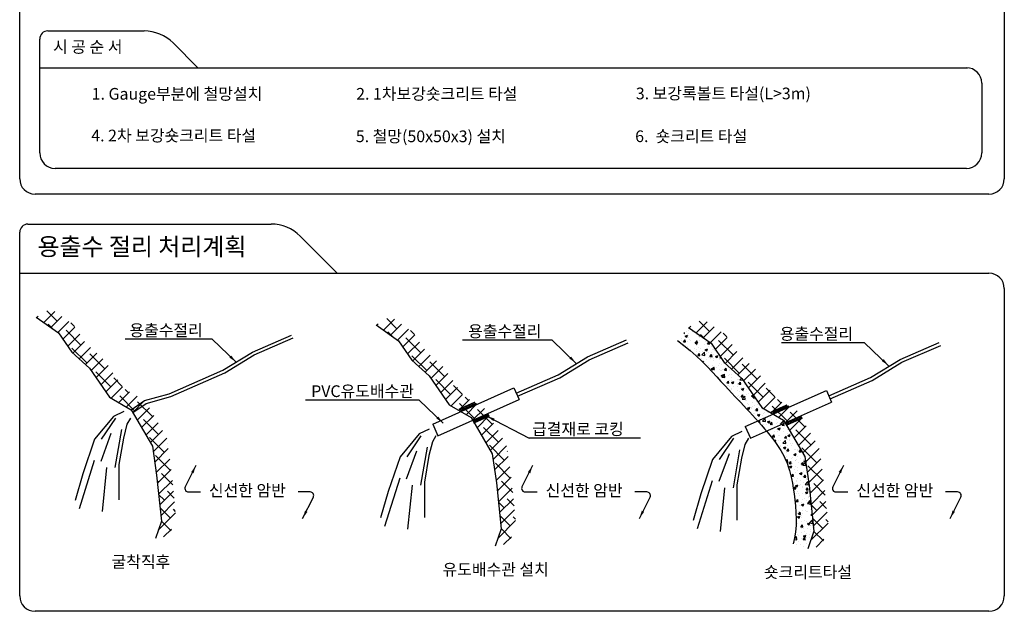
# Model space of a CAD drawing. Units: feet. Extents: x 71 to 795, y 63 to 560.
# Drawn here: x 71 to 408, y 63 to 265 of the extents above; entities that cross this region are included whole.
import ezdxf
from ezdxf.enums import TextEntityAlignment as Align

# ---------------------------------------------------------------- set-up
doc = ezdxf.new("R2010")
doc.units = ezdxf.units.FT
doc.header["$LTSCALE"] = 10
doc.header["$MEASUREMENT"] = 0
for name, color, linetype in [('6', 6, 'CONTINUOUS'), ('A-0', 7, 'CONTINUOUS'), ('CS-CONC', 4, 'CONTINUOUS'), ('CS-HATH', 1, 'CONTINUOUS'), ('CS-MIS1', 1, 'CONTINUOUS'), ('CS-MIS3', 3, 'CONTINUOUS'), ('CS-SCRC', 4, 'CONTINUOUS'), ('TABLE', 7, 'CONTINUOUS'), ('소제목', 7, 'CONTINUOUS')]:
    doc.layers.add(name, color=color, linetype=linetype)
doc.styles.add('돋움체', font='Dotum.ttf')

msp = doc.modelspace()

# ---------------------------------------------------------------- hatches: boundary and pattern name
at = {"layer": 'CS-HATH'}
h = msp.add_hatch(dxfattribs=at)
h.set_pattern_fill('ANSI38', color=256, scale=2.8875, style=0)
h.set_pattern_definition([(45, (-296.111, -136.025), (-2.041771, 2.041771), []), (135, (-296.111, -136.025), (-6.125312, 2.041771), [7.21875, -4.33125])])
h.paths.add_polyline_path([(113.93, 134.7), (106.48, 139.04), (99.65, 148.97), (93.65, 154.35), (89.09, 160.96), (81.44, 166.34), (76.54, 163.4), (84.19, 158.03), (88.75, 151.41), (94.75, 146.03), (101.58, 136.11), (109.03, 131.76), (116.27, 119.36), (117.72, 109.43), (119.38, 93.71), (117.31, 87.72), (122.23, 88.71), (124.28, 96.65), (122.62, 112.37), (121.17, 122.29)])
h = msp.add_hatch(dxfattribs=at)
h.set_pattern_fill('ANSI38', color=256, scale=2.8875, style=0)
h.set_pattern_definition([(45, (-179.8, -138.6678), (-2.041771, 2.041771), []), (135, (-179.8, -138.6678), (-6.125312, 2.041771), [7.21875, -4.33125])])
h.paths.add_polyline_path([(230.24, 132.06), (222.79, 136.4), (215.96, 146.33), (209.96, 151.7), (205.41, 158.32), (197.75, 163.7), (192.85, 160.76), (200.51, 155.38), (205.06, 148.77), (211.06, 143.39), (217.89, 133.46), (225.34, 129.12), (232.58, 116.71), (234.03, 106.79), (235.69, 91.07), (233.62, 85.07), (238.54, 86.07), (240.59, 94.01), (238.93, 109.73), (237.48, 119.65)])
h = msp.add_hatch(dxfattribs=at)
h.set_pattern_fill('ANSI38', color=256, scale=2.8875, style=0)
h.set_pattern_definition([(45, (-72.844, -139.5486), (-2.041771, 2.041771), []), (135, (-72.844, -139.5486), (-6.125312, 2.041771), [7.21875, -4.33125])])
h.paths.add_polyline_path([(337.2, 131.18), (329.75, 135.52), (322.92, 145.45), (316.91, 150.82), (312.36, 157.44), (304.7, 162.82), (299.8, 159.88), (307.46, 154.5), (312.01, 147.88), (318.02, 142.51), (324.85, 132.58), (332.3, 128.24), (339.54, 115.83), (340.99, 105.91), (342.65, 90.19), (340.58, 84.19), (345.5, 85.19), (347.55, 93.13), (345.89, 108.84), (344.44, 118.77)])
h = msp.add_hatch(dxfattribs=at)
h.set_pattern_fill('AR-CONC', color=256, scale=0.5775, style=0)
h.set_pattern_definition([(21, (-290.9646, -138.6824), (3.447138, -2.325124), [0.86625, -4.33125]), (50, (-291.542, -139.5486), (4.142178, -0.362394), [0.86625, -4.33125]), (355, (-291.542, -139.5486), (-0.80129, 4.34391), [0.693, -3.465]), (100.4514, (-290.852, -139.609), (3.340892, 3.981513), [0.736197, -3.680998]), (46.1842, (-291.542, -138.3936), (6.163317, -0.955872), [1.299375, -6.496875]), (96.6356, (-290.515, -138.553), (5.397677, 5.62553), [1.104295, -5.521496]), (351.1842, (-291.542, -138.3936), (5.39767, 5.625535), [1.0395, -5.1975]), (326, (-290.9646, -138.6824), (1.405146, 4.187742), [0.693, -3.465]), (71.4514, (-290.3903, -139.0698), (4.852286, 1.862614), [0.736197, -3.680998]), (37.5, (-291.5421, -139.5486), (0.0702232, 1.922462), [0, -3.7653, 0, -3.86925, 0, -3.8259375]), (7.5, (-291.542, -139.5486), (1.5192266, 2.2777276), [0, -2.20605, 0, -3.678675, 0, -1.4581875]), (327.5, (-292.8299, -139.5486), (3.0828246, -0.1302544), [0, -1.44375, 0, -4.5045, 0, -5.977125]), (317.5, (-293.4074, -139.5486), (3.3679, 0.578106), [0, -1.876875, 0, -2.99145, 0, -4.244625])])
h.paths.add_polyline_path([(295.95, 155.4), (298.2, 153.75), (300.35, 152), (302.39, 150.19), (304.31, 148.36), (306.13, 146.53), (307.83, 144.75), (309.41, 143.05), (310.86, 141.46), (312.19, 140.02), (313.42, 138.7), (314.55, 137.49), (315.62, 136.35), (316.64, 135.27), (317.63, 134.22), (318.61, 133.18), (319.6, 132.12), (320.62, 131.03), (321.65, 129.9), (322.69, 128.76), (323.73, 127.6), (324.75, 126.44), (325.74, 125.29), (326.7, 124.16), (327.61, 123.05), (328.47, 121.98), (329.27, 120.94), (330.01, 119.91), (330.7, 118.88), (331.35, 117.86), (331.94, 116.82), (332.49, 115.75), (333, 114.66), (333.46, 113.51), (333.89, 112.31), (334.29, 111.03), (334.65, 109.67), (334.99, 108.2), (335.31, 106.61), (335.6, 104.89), (335.88, 103.02), (336.15, 100.99), (336.37, 98.85), (336.53, 96.63), (336.61, 94.38), (336.57, 92.14), (336.4, 89.95), (336.07, 87.87), (335.55, 85.93), (340.58, 84.19), (342.65, 90.19), (340.99, 105.91), (339.54, 115.83), (332.3, 128.24), (324.85, 132.58), (318.02, 142.51), (312.01, 147.88), (307.46, 154.5), (299.8, 159.88)])

# ---------------------------------------------------------------- linework, layer by layer
at = {"layer": '6'}
for p, q in [((136.76, 155.9), (107.02, 155.9)), ((144.94, 148.06), (136.76, 155.9)), ((253.07, 155.56), (222.38, 155.56)), ((261.25, 147.72), (253.07, 155.56)), ((360.03, 154.68), (331.59, 154.68)), ((368.21, 146.84), (360.03, 154.68)), ((207.58, 135.07), (168.65, 135.07)), ((215.76, 127.23), (207.58, 135.07)), ((230.74, 129.61), (245.18, 122.09)), ((283.3, 122.09), (245.18, 122.09))]:
    msp.add_line(p, q, dxfattribs=at)
for points in [[(131.19, 112.71), (127.53, 105.38, 0.562036), (128.62, 103.65), (132.75, 103.65)], [(246.42, 112.71), (242.76, 105.38, 0.562036), (243.85, 103.65), (247.99, 103.65)], [(352.77, 112.71), (349.1, 105.38, 0.562036), (350.19, 103.65), (354.33, 103.65)], [(167.71, 94.59), (171.37, 101.92, 0.562036), (170.28, 103.65), (166.15, 103.65)], [(282.94, 94.59), (286.6, 101.92, 0.562036), (285.51, 103.65), (281.38, 103.65)], [(389.28, 94.59), (392.94, 101.92, 0.562036), (391.85, 103.65), (387.72, 103.65)]]:
    msp.add_lwpolyline(points, format="xyb", dxfattribs=at)
for points in [[(143.27, 150.3), (142.64, 149.63), (144.94, 148.06)], [(259.58, 149.96), (258.95, 149.29), (261.25, 147.72)], [(366.54, 149.08), (365.91, 148.41), (368.21, 146.84)], [(214.09, 129.46), (213.46, 128.8), (215.76, 127.23)], [(232.96, 127.93), (233.39, 128.74), (230.74, 129.61)], [(129.55, 110.45), (130.37, 110.04), (131.19, 112.71)], [(244.79, 110.45), (245.61, 110.04), (246.42, 112.71)], [(351.13, 110.45), (351.95, 110.04), (352.77, 112.71)], [(169.35, 96.84), (168.53, 97.25), (167.71, 94.59)], [(284.58, 96.84), (283.76, 97.25), (282.94, 94.59)], [(390.92, 96.84), (390.1, 97.25), (389.28, 94.59)]]:
    msp.add_solid(points, dxfattribs=at)
at = {"layer": 'CS-CONC'}
msp.add_lwpolyline([(295.95, 155.4), (298.2, 153.75), (300.35, 152), (302.39, 150.19), (304.31, 148.36), (306.13, 146.53), (307.83, 144.75), (309.41, 143.05), (310.86, 141.46), (312.19, 140.02), (313.42, 138.7), (314.55, 137.49), (315.62, 136.35), (316.64, 135.27), (317.63, 134.22), (318.61, 133.18), (319.6, 132.12), (320.62, 131.03), (321.65, 129.9), (322.69, 128.76), (323.73, 127.6), (324.75, 126.44), (325.74, 125.29), (326.7, 124.16), (327.61, 123.05), (328.47, 121.98), (329.27, 120.94), (330.01, 119.91), (330.7, 118.88), (331.35, 117.86), (331.94, 116.82), (332.49, 115.75), (333, 114.66), (333.46, 113.51), (333.89, 112.31), (334.29, 111.03), (334.65, 109.67), (334.99, 108.2), (335.31, 106.61), (335.6, 104.89), (335.88, 103.02), (336.15, 100.99), (336.37, 98.85), (336.53, 96.63), (336.61, 94.38), (336.57, 92.14), (336.4, 89.95), (336.07, 87.87), (335.55, 85.93)], dxfattribs=at)
at = {"layer": 'CS-HATH', "const_width": 0.578}
for points in [[(226.72, 134.32), (221.21, 131.86)], [(227.17, 133.86), (221.66, 131.41)], [(333.54, 133.36), (328.03, 130.91)], [(334.15, 133.01), (328.64, 130.55)], [(231.43, 130.23), (225.92, 127.77)], [(231.65, 129.71), (226.14, 127.25)], [(338.47, 129.53), (332.97, 127.07)], [(338.75, 129.01), (333.25, 126.55)]]:
    msp.add_lwpolyline(points, dxfattribs=at)
at = {"layer": 'CS-MIS1'}
for p, q in [((103.63, 128.9), (98.79, 121.65)), ((105.75, 124.97), (103.48, 111.97)), ((102.12, 123.61), (98.64, 114.08)), ((208.17, 122.88), (203.33, 115.62)), ((315.13, 122), (310.29, 114.74)), ((210.29, 118.95), (208.02, 105.94)), ((317.25, 118.07), (314.98, 105.06)), ((206.66, 117.59), (203.18, 108.06)), ((313.62, 116.71), (310.13, 107.18)), ((96.37, 114.39), (91.22, 97.9)), ((100.61, 111.97), (99.09, 97)), ((200.91, 108.36), (195.76, 91.88)), ((205.15, 105.94), (203.63, 90.97)), ((307.86, 107.48), (302.72, 91)), ((312.1, 105.06), (310.59, 90.09))]:
    msp.add_line(p, q, dxfattribs=at)
for points in [[(109.03, 131.76), (113.63, 134.88), (122, 137.25), (140.45, 145.36), (150.51, 151.52), (163.86, 157.32)], [(109.6, 130.79), (114.21, 133.91), (122.58, 136.28), (141.03, 144.39), (151.09, 150.56), (164.44, 156.35)], [(240.83, 137.39), (255.12, 143.67), (265.18, 149.84), (278.53, 155.63)], [(241.28, 136.37), (255.7, 142.7), (265.76, 148.87), (279.11, 154.67)], [(347.78, 136.51), (362.08, 142.79), (372.14, 148.96), (385.48, 154.75)], [(348.24, 135.49), (362.66, 141.82), (372.72, 147.99), (386.06, 153.79)], [(106.51, 131.17), (103.03, 129.51), (96.52, 121.65), (92.43, 109.85), (89.86, 100.78)], [(108.78, 128.9), (107.57, 126.79), (106.36, 122.1), (104.84, 113.03), (104.84, 107.13), (104.84, 100.93)], [(211.05, 125.15), (207.57, 123.48), (201.06, 115.62), (196.97, 103.83), (194.4, 94.75)], [(213.32, 122.88), (212.11, 120.76), (210.9, 116.07), (209.38, 107), (209.38, 101.1), (209.38, 94.9)], [(318, 124.27), (314.52, 122.6), (308.02, 114.74), (303.93, 102.95), (301.36, 93.87)], [(320.27, 122), (319.06, 119.88), (317.85, 115.19), (316.34, 106.12), (316.34, 100.22), (316.34, 94.02)]]:
    msp.add_lwpolyline(points, dxfattribs=at)
at = {"layer": 'CS-MIS3'}
for p, q in [((212.21, 126.89), (239.98, 139.29)), ((239.98, 139.29), (241.77, 135.29)), ((319.16, 126.01), (346.94, 138.4)), ((346.94, 138.4), (348.72, 134.41)), ((213.99, 122.9), (241.77, 135.29)), ((320.95, 122.01), (348.72, 134.41)), ((212.21, 126.89), (213.99, 122.9)), ((319.16, 126.01), (320.95, 122.01))]:
    msp.add_line(p, q, dxfattribs=at)
at = {"layer": 'CS-SCRC'}
for points in [[(76.54, 163.4), (84.19, 158.03), (88.75, 151.41), (94.75, 146.03), (101.58, 136.11), (109.03, 131.76), (116.27, 119.36), (117.72, 109.43), (119.38, 93.71), (117.31, 87.72)], [(192.85, 160.76), (200.51, 155.38), (205.06, 148.77), (211.06, 143.39), (217.89, 133.46), (225.34, 129.12), (232.58, 116.71), (234.03, 106.79), (235.69, 91.07), (233.62, 85.07)], [(299.8, 159.88), (307.46, 154.5), (312.01, 147.88), (318.02, 142.51), (324.85, 132.58), (332.3, 128.24), (339.54, 115.83), (340.99, 105.91), (342.65, 90.19), (340.58, 84.19)]]:
    msp.add_lwpolyline(points, dxfattribs=at)
at = {"layer": 'TABLE', "color": 7}
for p, q in [((70.88, 210.78), (70.88, 514.01)), ((407.82, 508.76), (407.82, 210.78)), ((80.53, 261.36), (113.45, 261.36)), ((77.73, 248.76), (77.73, 258.56)), ((123.35, 257.26), (131.85, 248.76)), ((77.73, 248.76), (395.27, 248.76)), ((77.73, 219.6), (77.73, 248.76)), ((77.73, 248.76), (132.84, 248.76)), ((400.1, 243.51), (400.1, 219.6)), ((400.1, 243.51), (400.1, 219.6)), ((394.85, 214.35), (82.98, 214.35)), ((394.85, 214.35), (82.98, 214.35)), ((402.57, 205.53), (76.13, 205.53)), ((70.88, 178.47), (70.88, 192.47)), ((73.68, 195.27), (156.94, 195.27)), ((166.83, 191.17), (179.53, 178.47)), ((70.88, 178.47), (402.57, 178.47)), ((70.88, 68.07), (70.88, 178.47)), ((407.82, 173.22), (407.82, 68.07)), ((402.57, 62.82), (76.13, 62.82))]:
    msp.add_line(p, q, dxfattribs=at)
for centre, radius, start, end in [((80.53, 258.56), 2.8, 90, 180), ((113.45, 247.36), 14, 45, 90), ((394.85, 243.51), 5.25, 0, 90), ((394.85, 243.51), 5.25, 0, 90), ((82.98, 219.6), 5.25, 180, 270), ((82.98, 219.6), 5.25, 180, 270), ((394.85, 219.6), 5.25, 270, 0), ((394.85, 219.6), 5.25, 270, 0), ((76.13, 210.78), 5.25, 180, 270), ((76.13, 210.78), 5.25, 180, 270), ((402.57, 210.78), 5.25, 270, 0), ((402.57, 210.78), 5.25, 270, 0), ((73.68, 192.47), 2.8, 90, 180), ((156.94, 181.27), 14, 45, 90), ((402.57, 173.22), 5.25, 0, 90), ((402.57, 173.22), 5.25, 0, 90), ((76.13, 68.07), 5.25, 180, 270), ((76.13, 68.07), 5.25, 180, 270), ((402.57, 68.07), 5.25, 270, 0), ((402.57, 68.07), 5.25, 270, 0)]:
    msp.add_arc(centre, radius, start, end, dxfattribs=at)

# ---------------------------------------------------------------- texts
at = {"layer": 'A-0', "style": '돋움체'}
for s, p in [('용출수절리', (108.41, 156.95)), ('용출수절리', (224.33, 156.61)), ('용출수절리', (330.97, 155.73)), ('PVC유도배수관', (170.62, 136.12)), ('급결재로 코킹', (246.23, 123.14)), ('굴착직후', (102.32, 77.76)), ('유도배수관 설치', (215.58, 75.12)), ('숏크리트타설', (325.58, 74.24))]:
    msp.add_text(s, height=4, dxfattribs=at).set_placement(p)
for p in [(148.78, 103.65), (264.01, 103.65), (370.35, 103.65)]:
    msp.add_text('신선한 암반', height=4, dxfattribs=at).set_placement(p, align=Align.MIDDLE)
at = {"layer": 'TABLE', "color": 7, "style": '돋움체'}
for s, p in [('시 공 순 서', (82.31, 253.91)), ('1. Gauge부분에 철망설치', (95.51, 237.84)), ('2. 1차보강숏크리트 타설', (186.02, 237.84)), ('3. 보강록볼트 타설(L>3m)', (281.73, 237.96)), ('4. 2차 보강숏크리트 타설', (95.36, 223.57)), ('5. 철망(50x50x3) 설치', (185.91, 223.3)), ('6.  숏크리트 타설', (281.5, 223.32))]:
    msp.add_text(s, height=4, dxfattribs=at).set_placement(p)
at = {"layer": '소제목', "style": '돋움체'}
msp.add_text('용출수 절리 처리계획', height=6, dxfattribs=at).set_placement((76.98, 184.58))

doc.saveas('drawing.dxf')
